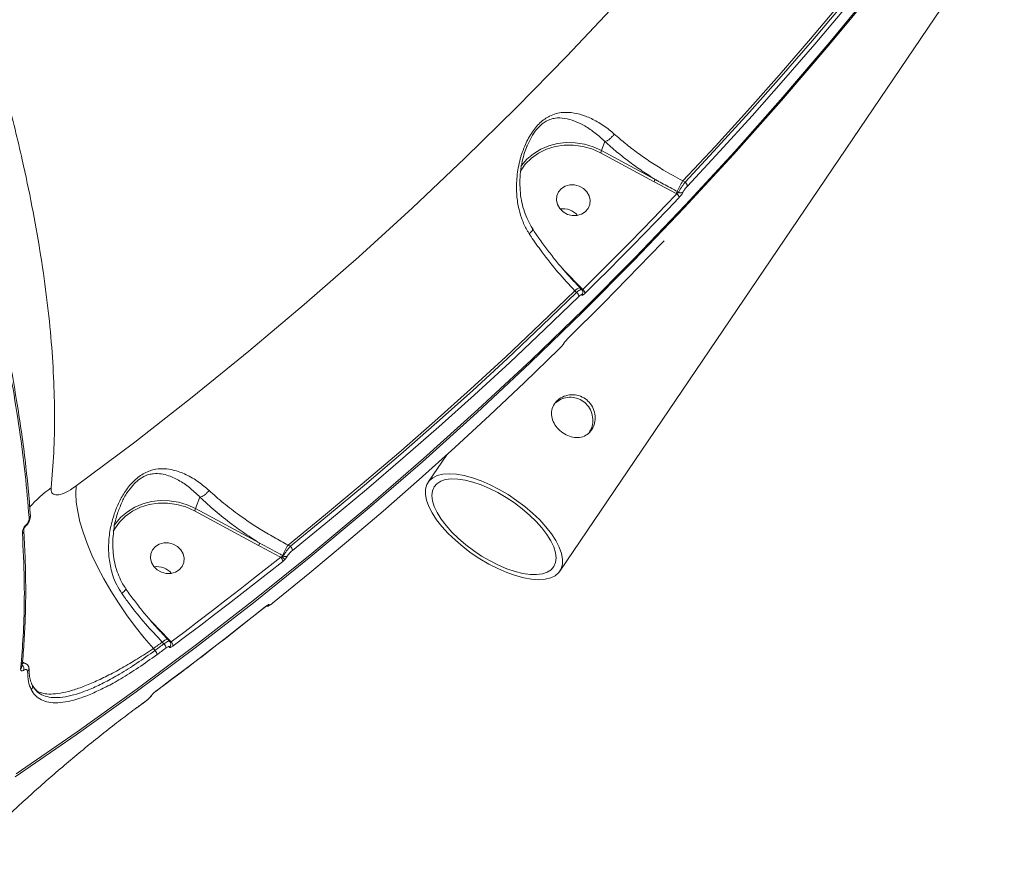
# Model space of a CAD drawing. Units: millimetres. Extents: x -3125 to 6329, y -791 to 10101.
# Drawn here: x 3526 to 3786, y 5670 to 5890 of the extents above; entities that cross this region are included whole.
import ezdxf

# ---------------------------------------------------------------- set-up
doc = ezdxf.new("R2010")
doc.units = ezdxf.units.MM
doc.layers.add('DiKom', color=7, linetype='Continuous')

msp = doc.modelspace()

# ---------------------------------------------------------------- linework, layer by layer
at = {"layer": 'DiKom', "color": 7, "linetype": 'Continuous', "lineweight": 15}
for p, q in [((3668.2, 5743.99), (3785.6, 5917.42)), ((3680.12, 5857.56), (3679.22, 5855.18)), ((3693.09, 5846.94), (3678.92, 5854.59)), ((3679.22, 5855.18), (3693.4, 5847.53)), ((3698.95, 5843.82), (3693.09, 5846.94)), ((3700.67, 5847.15), (3701.27, 5846.83)), ((3699.24, 5844.38), (3699.6, 5844.18)), ((3699.07, 5843.76), (3698.95, 5843.82)), ((3669, 5823.88), (3669.45, 5823.43)), ((3669.45, 5823.43), (3673.88, 5818.83)), ((3672.62, 5817.67), (3672.16, 5818.13)), ((3673.56, 5818.85), (3673.55, 5818.86)), ((3673.97, 5818.44), (3673.56, 5818.85)), ((3673.88, 5818.83), (3674.23, 5818.48)), ((3670.23, 5805.39), (3670.31, 5805.47)), ((3670.31, 5805.47), (3670.35, 5805.53)), ((3638.34, 5774.81), (3633.42, 5767.54)), ((3573.12, 5763.6), (3571.98, 5760.57)), ((3588.62, 5750.84), (3571.68, 5759.98)), ((3571.98, 5760.57), (3588.92, 5751.43)), ((3596.41, 5750.93), (3597.03, 5750.6)), ((3594.98, 5748.16), (3595.18, 5748.05)), ((3560.04, 5731.03), (3560.48, 5730.58)), ((3560.48, 5730.58), (3564.91, 5726)), ((3563.64, 5724.83), (3563.19, 5725.29)), ((3564.59, 5726.02), (3564.58, 5726.02)), ((3565.11, 5725.48), (3564.59, 5726.02)), ((3564.91, 5726), (3565.52, 5725.37)), ((3560.86, 5723.57), (3561.26, 5723.07)), ((3526.13, 5718.83), (3526.13, 5718.81)), ((3556.46, 5707.93), (3558.84, 5709.69))]:
    msp.add_line(p, q, dxfattribs=at)
at = {"layer": 'DiKom', "color": 7, "linetype": 'Continuous', "lineweight": 15, "flags": 128}
for points in [[(3766.08, 5923.72), (3758.35, 5913.82), (3750.49, 5904.02), (3742.5, 5894.3), (3734.38, 5884.68), (3726.14, 5875.15), (3717.78, 5865.72), (3709.29, 5856.39), (3700.67, 5847.15)], [(3701.27, 5846.83), (3709.86, 5856.05), (3718.33, 5865.37), (3726.68, 5874.78), (3734.9, 5884.29), (3743, 5893.89), (3750.98, 5903.59), (3758.82, 5913.37), (3766.54, 5923.25)], [(3767.21, 5922.29), (3759.49, 5912.41), (3751.63, 5902.61), (3743.65, 5892.91), (3735.55, 5883.3), (3727.32, 5873.79), (3718.96, 5864.36), (3710.48, 5855.04), (3701.88, 5845.81)], [(3524.62, 5690.48), (3540.71, 5701.59), (3556.56, 5712.96), (3572.19, 5724.61), (3587.56, 5736.51), (3602.7, 5748.68), (3617.58, 5761.11), (3632.21, 5773.78), (3646.58, 5786.71), (3660.68, 5799.88), (3674.52, 5813.29), (3688.08, 5826.94), (3701.37, 5840.83), (3714.38, 5854.94), (3727.1, 5869.28), (3739.53, 5883.83), (3751.67, 5898.6)], [(3751.36, 5897.78), (3739.22, 5883.01), (3726.79, 5868.45), (3714.07, 5854.12), (3701.06, 5840.01), (3687.77, 5826.12), (3674.21, 5812.47), (3660.37, 5799.06), (3646.27, 5785.89), (3631.9, 5772.96), (3617.27, 5760.29), (3602.39, 5747.86), (3587.26, 5735.69), (3571.88, 5723.79), (3556.26, 5712.14), (3540.4, 5700.77), (3524.31, 5689.66)], [(3540.48, 5766.57), (3555.91, 5778.15), (3571.09, 5790.01), (3586.02, 5802.13), (3600.69, 5814.5), (3615.1, 5827.14), (3629.25, 5840.02), (3643.12, 5853.16), (3656.73, 5866.53), (3670.05, 5880.15), (3683.09, 5894)], [(3657.89, 5850.95), (3658.08, 5851.23), (3659.52, 5852.91), (3661.22, 5854.36), (3663.15, 5855.55), (3665.27, 5856.45), (3667.54, 5857.04), (3669.89, 5857.31), (3672.29, 5857.26), (3674.68, 5856.88), (3677.01, 5856.18), (3679.22, 5855.18)], [(3678.92, 5854.59), (3676.65, 5855.6), (3674.26, 5856.29), (3671.81, 5856.63), (3669.36, 5856.62), (3666.97, 5856.26), (3664.69, 5855.55), (3662.59, 5854.52), (3660.7, 5853.19), (3659.08, 5851.59), (3657.77, 5849.76), (3657.69, 5849.62)], [(3669.1, 5838.96), (3670.21, 5838.33), (3671.45, 5838.01), (3672.71, 5838.01), (3673.9, 5838.34), (3674.91, 5838.98), (3675.67, 5839.86), (3676.11, 5840.93), (3676.19, 5842.09), (3675.92, 5843.24), (3675.31, 5844.3), (3674.42, 5845.18), (3673.3, 5845.81), (3672.07, 5846.14), (3670.81, 5846.13), (3669.62, 5845.8), (3668.61, 5845.17), (3667.85, 5844.28), (3667.41, 5843.22), (3667.32, 5842.06), (3667.6, 5840.9), (3668.2, 5839.84), (3669.1, 5838.96)], [(3674.23, 5818.48), (3677.39, 5821.59), (3680.53, 5824.72), (3683.66, 5827.86), (3686.77, 5831.02), (3689.87, 5834.18), (3692.95, 5837.36), (3696.02, 5840.55), (3699.07, 5843.76)], [(3699.68, 5842.74), (3696.63, 5839.53), (3693.56, 5836.34), (3690.47, 5833.15), (3687.37, 5829.98), (3684.26, 5826.83), (3681.13, 5823.68), (3677.98, 5820.55), (3674.83, 5817.43)], [(3670.35, 5805.53), (3673.51, 5808.65), (3676.65, 5811.78), (3679.78, 5814.92), (3682.89, 5818.08), (3685.99, 5821.25), (3689.08, 5824.43), (3692.15, 5827.62), (3695.2, 5830.83)], [(3672.16, 5818.13), (3663.09, 5809.36), (3653.9, 5800.69), (3644.6, 5792.13), (3635.18, 5783.68), (3625.65, 5775.33), (3616.01, 5767.09), (3606.27, 5758.96), (3596.41, 5750.93)], [(3597.03, 5750.6), (3606.86, 5758.61), (3616.59, 5766.73), (3626.2, 5774.95), (3635.71, 5783.28), (3645.11, 5791.72), (3654.39, 5800.27), (3663.56, 5808.91), (3672.62, 5817.67)], [(3673.21, 5816.62), (3664.14, 5807.86), (3654.97, 5799.21), (3645.68, 5790.66), (3636.27, 5782.21), (3626.76, 5773.87), (3617.13, 5765.64), (3607.4, 5757.52), (3597.56, 5749.5)], [(3592.31, 5735.55), (3602.15, 5743.56), (3611.88, 5751.68), (3621.51, 5759.91), (3631.02, 5768.25), (3640.43, 5776.7), (3649.72, 5785.25), (3658.89, 5793.91), (3667.96, 5802.66)], [(3669.28, 5804.25), (3669.26, 5804.21), (3669.15, 5804.09)], [(3656.79, 5762.72), (3654.51, 5764.25), (3652.16, 5765.63), (3649.79, 5766.84), (3647.43, 5767.86), (3645.14, 5768.67), (3642.94, 5769.27), (3640.87, 5769.63), (3638.98, 5769.75), (3637.29, 5769.64), (3635.83, 5769.29), (3634.62, 5768.7), (3633.7, 5767.9), (3633.06, 5766.89), (3632.73, 5765.69), (3632.71, 5764.31), (3633, 5762.8), (3633.59, 5761.16), (3634.48, 5759.43), (3635.64, 5757.63), (3637.07, 5755.81), (3638.73, 5753.98), (3640.6, 5752.18), (3642.64, 5750.45), (3644.82, 5748.81), (3647.11, 5747.28), (3649.46, 5745.9), (3651.83, 5744.69), (3654.18, 5743.67), (3656.48, 5742.85), (3658.68, 5742.26), (3660.74, 5741.9), (3662.63, 5741.77), (3664.33, 5741.89), (3665.79, 5742.24), (3666.99, 5742.82), (3667.92, 5743.63), (3668.55, 5744.64), (3668.88, 5745.84), (3668.91, 5747.21), (3668.62, 5748.73), (3668.02, 5750.37), (3667.14, 5752.1), (3665.97, 5753.9), (3664.54, 5755.72), (3662.88, 5757.55), (3661.02, 5759.34), (3658.97, 5761.08), (3656.79, 5762.72)], [(3560.86, 5723.57), (3558.41, 5726.42), (3556.05, 5729.4), (3553.78, 5732.48), (3551.63, 5735.62), (3549.62, 5738.8), (3547.78, 5741.99), (3546.1, 5745.16), (3544.62, 5748.29), (3543.35, 5751.34), (3542.28, 5754.29), (3541.45, 5757.1), (3540.85, 5759.76), (3540.48, 5762.24), (3540.36, 5764.51), (3540.48, 5766.57)], [(3656.22, 5762.06), (3654.06, 5763.5), (3651.84, 5764.79), (3649.6, 5765.91), (3647.39, 5766.85), (3645.24, 5767.58), (3643.19, 5768.09), (3641.28, 5768.36), (3639.55, 5768.41), (3638.03, 5768.22), (3636.75, 5767.8), (3635.73, 5767.15), (3634.99, 5766.29), (3634.55, 5765.23), (3634.41, 5764), (3634.57, 5762.62), (3635.04, 5761.1), (3635.8, 5759.49), (3636.84, 5757.81), (3638.14, 5756.09), (3639.67, 5754.36), (3641.42, 5752.66), (3643.34, 5751.02), (3645.39, 5749.47), (3647.55, 5748.03), (3649.77, 5746.74), (3652.01, 5745.61), (3654.23, 5744.68), (3656.38, 5743.95), (3658.43, 5743.44), (3660.33, 5743.16), (3662.06, 5743.12), (3663.58, 5743.31), (3664.86, 5743.73), (3665.88, 5744.38), (3666.62, 5745.24), (3667.07, 5746.29), (3667.21, 5747.52), (3667.04, 5748.91), (3666.58, 5750.42), (3665.82, 5752.03), (3664.78, 5753.72), (3663.48, 5755.44), (3661.94, 5757.16), (3660.2, 5758.86), (3658.28, 5760.5), (3656.22, 5762.06)], [(3571.68, 5759.98), (3569.41, 5760.99), (3567.02, 5761.68), (3564.57, 5762.02), (3562.12, 5762.01), (3559.73, 5761.65), (3557.45, 5760.94), (3555.35, 5759.91), (3553.46, 5758.58), (3551.85, 5756.98), (3550.53, 5755.15), (3550.2, 5754.56)], [(3550.42, 5755.99), (3550.84, 5756.62), (3552.28, 5758.3), (3553.98, 5759.75), (3555.91, 5760.94), (3558.04, 5761.84), (3560.3, 5762.43), (3562.66, 5762.7), (3565.05, 5762.65), (3567.44, 5762.27), (3569.77, 5761.57), (3571.98, 5760.57)], [(3528.37, 5758.95), (3528.38, 5758.9), (3528.38, 5758.89)], [(3527.14, 5755.99), (3527.16, 5755.99), (3527.17, 5756), (3527.18, 5756.02), (3527.18, 5756.04), (3527.18, 5756.07), (3527.18, 5756.1), (3527.17, 5756.14), (3527.16, 5756.18)], [(3561.86, 5744.35), (3562.97, 5743.72), (3564.21, 5743.4), (3565.47, 5743.4), (3566.66, 5743.73), (3567.67, 5744.37), (3568.43, 5745.25), (3568.87, 5746.32), (3568.95, 5747.47), (3568.68, 5748.63), (3568.07, 5749.69), (3567.18, 5750.57), (3566.07, 5751.2), (3564.83, 5751.53), (3563.57, 5751.52), (3562.38, 5751.19), (3561.37, 5750.55), (3560.61, 5749.67), (3560.17, 5748.6), (3560.09, 5747.45), (3560.36, 5746.29), (3560.97, 5745.23), (3561.86, 5744.35)], [(3565.52, 5725.37), (3569.19, 5728.12), (3572.84, 5730.87), (3576.48, 5733.64), (3580.1, 5736.43), (3583.72, 5739.23), (3587.32, 5742.05), (3590.9, 5744.88), (3594.47, 5747.72)], [(3595, 5746.62), (3591.42, 5743.77), (3587.84, 5740.94), (3584.23, 5738.12), (3580.62, 5735.32), (3576.99, 5732.53), (3573.35, 5729.76), (3569.69, 5727), (3566.02, 5724.25)], [(3561.55, 5712.35), (3565.21, 5715.09), (3568.87, 5717.85), (3572.51, 5720.62), (3576.14, 5723.41), (3579.76, 5726.22), (3583.36, 5729.03), (3586.95, 5731.87), (3590.52, 5734.71)], [(3590.47, 5734.65), (3590.47, 5734.65), (3590.52, 5734.71)], [(3590.87, 5734.94), (3590.94, 5734.98), (3591.03, 5735.08)], [(3563.19, 5725.29), (3562.9, 5725.08), (3562.61, 5724.86), (3562.32, 5724.65), (3562.02, 5724.43), (3561.73, 5724.21), (3561.44, 5724), (3561.15, 5723.79), (3560.86, 5723.57)], [(3561.26, 5723.07), (3561.56, 5723.29), (3561.86, 5723.51), (3562.15, 5723.73), (3562.45, 5723.95), (3562.75, 5724.17), (3563.05, 5724.39), (3563.34, 5724.61), (3563.64, 5724.83)], [(3564.14, 5723.71), (3563.85, 5723.49), (3563.55, 5723.27), (3563.25, 5723.05), (3562.95, 5722.83), (3562.65, 5722.61), (3562.36, 5722.39), (3562.06, 5722.17), (3561.76, 5721.95)], [(3527.98, 5718.29), (3527.98, 5718.28), (3527.98, 5718.23)], [(3561.5, 5712.28), (3561.5, 5712.29), (3561.55, 5712.35)], [(3556.51, 5707.99), (3556.81, 5708.21), (3557.11, 5708.43), (3557.4, 5708.65), (3557.7, 5708.87), (3558, 5709.09), (3558.3, 5709.31), (3558.6, 5709.53), (3558.89, 5709.75)], [(3558.84, 5709.69), (3558.85, 5709.69), (3558.89, 5709.75)], [(3560.42, 5711.25), (3560.35, 5711.16), (3560.22, 5711.05)], [(3556.46, 5707.93), (3556.46, 5707.93), (3556.51, 5707.99)]]:
    msp.add_lwpolyline(points, dxfattribs=at)
at = {"layer": 'DiKom', "color": 7, "linetype": 'Continuous', "lineweight": 15}
for centre, radius, start, end in [((3674.42, 5857.26), 5.24, 329.3017, 336.6118), ((3688.57, 5849.62), 5.25, 329.3149, 336.5987), ((3726.26, 5832.14), 29.67, 149.5957, 155.633), ((3700.55, 5845.71), 1.33, 4.6316, 57.6826), ((3693.8, 5846.84), 5.97, 329.6112, 335.6117), ((3700.13, 5845.06), 1.03, 238.8469, 309.7314), ((3698.36, 5842.64), 1.33, 4.2664, 57.6415), ((3669.07, 5834.93), 4.9, 39.3305, 99.4444), ((3669.07, 5834.93), 4.9, 39.3007, 99.4742), ((3673.83, 5816.66), 2.22, 97.101, 138.5152), ((3673.17, 5819.67), 1.1, 299.2174, 310.5721), ((3673.46, 5817.35), 1.37, 3.5948, 55.607), ((3671.83, 5816.53), 1.38, 3.8375, 55.3527), ((3673.36, 5817.66), 0.916, 316.3318, 358.4819), ((3554.29, 5737.38), 35.22, 125.5693, 137.9617), ((3527.63, 5758.88), 0.748, 300.8499, 0.4381), ((3567.16, 5762.66), 5.25, 329.3149, 336.5987), ((3525.87, 5754.66), 0.744, 300.6662, 2.4197), ((3584.14, 5753.5), 5.21, 329.2822, 336.6313), ((3622.04, 5735.9), 29.71, 149.5975, 155.6273), ((3596.05, 5749.46), 1.51, 1.8849, 49.6218), ((3593.5, 5746.58), 1.5, 1.5472, 49.5727), ((3590.6, 5750.11), 4.79, 331.395, 336.006), ((3599.67, 5752.47), 6.73, 223.7647, 232.4744), ((3595.72, 5748.95), 1.05, 238.7307, 302.2783), ((3561.83, 5740.32), 4.9, 39.333, 99.4429), ((3561.83, 5740.32), 4.9, 39.3033, 99.4725), ((3590.77, 5735.89), 0.999, 275.653, 310.3056), ((3564.86, 5723.82), 2.22, 97.1131, 138.511), ((3562.58, 5723.68), 1.56, 1.0795, 47.2366), ((3564.21, 5726.81), 1.08, 299.0521, 310.7117), ((3564.51, 5724.69), 0.917, 308.7283, 359.7389), ((3564.47, 5724.23), 1.55, 0.8552, 47.4943), ((3560.19, 5721.92), 1.57, 1.0156, 47.0733), ((3525.18, 5718.09), 1.49, 351.0989, 49.3673), ((3525.35, 5718.9), 0.787, 302.1376, 353.3548), ((3527.14, 5718.25), 0.841, 304.2877, 358.7647), ((3527.98, 5713.46), 0.934, 308.5141, 37.6334)]:
    msp.add_arc(centre, radius, start, end, dxfattribs=at)
for points, knots in [([(3270.41, 6278.61), (3274.27, 6274.98), (3281.97, 6267.71), (3293.6, 6256.07), (3305.23, 6243.93), (3317.01, 6231.11), (3328.91, 6217.6), (3340.89, 6203.41), (3352.76, 6188.77), (3364.83, 6173.29), (3377.05, 6156.95), (3389.37, 6139.77), (3401.52, 6122.07), (3413.46, 6103.9), (3425.14, 6085.32), (3436.29, 6066.74), (3446.88, 6048.24), (3456.9, 6029.88), (3466.52, 6011.33), (3475.69, 5992.66), (3484.37, 5973.93), (3492.36, 5955.56), (3499.65, 5937.61), (3506.24, 5920.12), (3512.25, 5902.8), (3517.63, 5885.71), (3522.34, 5868.92), (3526.02, 5853.86), (3528.84, 5840.45), (3530.97, 5828.55), (3532.63, 5817.01), (3533.83, 5805.88), (3534.55, 5795.21), (3534.8, 5784.99), (3534.6, 5775.2), (3534.07, 5769.08), (3533.8, 5766.02)], [0, 0, 0, 0, 0.027765, 0.055564, 0.083362, 0.111128, 0.140031, 0.168973, 0.197914, 0.226818, 0.258245, 0.289696, 0.321123, 0.353467, 0.385839, 0.418183, 0.449506, 0.480853, 0.512176, 0.544413, 0.576676, 0.608912, 0.640161, 0.671434, 0.702682, 0.734841, 0.767027, 0.799186, 0.824146, 0.849107, 0.874267, 0.899427, 0.924469, 0.949512, 0.974756, 1, 1, 1, 1]), ([(3660.11, 5833.2), (3659.97, 5833.42), (3659.28, 5834.52), (3658.27, 5836.65), (3657.29, 5839.84), (3656.75, 5843.36), (3656.72, 5847.45), (3657.34, 5851.83), (3658.68, 5856.08), (3660.29, 5859.23), (3661.74, 5861.23), (3662.93, 5862.53), (3664.21, 5863.56), (3665.65, 5864.42), (3667.25, 5865.01), (3669.4, 5865.36), (3671.96, 5865.21), (3674.98, 5864.37), (3678.09, 5862.9), (3680.66, 5861.2), (3682.13, 5859.94), (3682.57, 5859.56)], [0, 0, 0, 0, 0.013455, 0.066322, 0.119231, 0.183273, 0.247351, 0.32648, 0.405365, 0.46786, 0.499096, 0.530303, 0.561442, 0.592622, 0.634514, 0.676488, 0.748086, 0.81976, 0.893958, 0.968066, 1, 1, 1, 1]), ([(3680.12, 5857.56), (3680.12, 5857.57), (3679.71, 5857.94), (3678.43, 5859.17), (3676.14, 5860.9), (3673.43, 5862.48), (3670.79, 5863.51), (3668.59, 5863.89), (3666.71, 5863.75), (3665.34, 5863.35), (3664.07, 5862.66), (3662.74, 5861.61), (3661.7, 5860.37), (3660.52, 5858.58), (3660, 5857.41), (3659.57, 5856.44)], [0, 0, 0, 0, 0.000071, 0.055872, 0.184588, 0.316843, 0.43981, 0.565449, 0.634695, 0.705471, 0.754454, 0.805322, 0.884915, 0.904499, 1, 1, 1, 1]), ([(3680.12, 5857.56), (3680.3, 5857.62), (3680.65, 5857.72), (3681.28, 5858.14), (3681.9, 5858.7), (3682.29, 5859.17), (3682.5, 5859.46), (3682.55, 5859.53), (3682.57, 5859.56)], [0, 0, 0, 0, 0.2316126, 0.463243, 0.6948635, 0.9264979, 0.9610409, 1, 1, 1, 1]), ([(3682.57, 5859.56), (3683.55, 5858.71), (3685.53, 5857), (3688.74, 5854.54), (3692.08, 5852.21), (3696.02, 5849.7), (3698.95, 5848.1), (3700.67, 5847.15)], [0, 0, 0, 0, 0.187286, 0.37655, 0.557007, 0.739197, 1, 1, 1, 1]), ([(3680.12, 5857.56), (3680.12, 5857.56), (3680.12, 5857.56), (3680.12, 5857.56), (3680.12, 5857.56)], [0, 0, 0, 0, 0.621193, 1, 1, 1, 1]), ([(3693.4, 5847.53), (3692.25, 5848.27), (3689.94, 5849.76), (3686.56, 5852.19), (3683.23, 5854.79), (3681.16, 5856.64), (3680.12, 5857.56)], [0, 0, 0, 0, 0.238044, 0.478161, 0.737714, 1, 1, 1, 1]), ([(3661.07, 5834.45), (3661.04, 5834.5), (3660.53, 5835.19), (3659.76, 5836.71), (3658.79, 5839.01), (3658.11, 5841.48), (3657.73, 5844.07), (3657.6, 5846.78), (3657.77, 5849.58), (3658.21, 5852.23), (3658.81, 5854.52), (3659.33, 5855.85), (3659.56, 5856.44)], [0, 0, 0, 0, 0.006909, 0.113118, 0.223474, 0.336549, 0.451446, 0.569425, 0.694905, 0.818732, 0.919103, 1, 1, 1, 1]), ([(3659.57, 5856.44), (3659.53, 5856.37), (3659.41, 5856.15), (3659.36, 5855.92), (3659.32, 5855.77)], [0, 0, 0, 0, 0.3319704, 1, 1, 1, 1]), ([(3693.4, 5847.53), (3693.69, 5847.37), (3695.15, 5846.57), (3697.1, 5845.53), (3698.75, 5844.64), (3699.24, 5844.38)], [0, 0, 0, 0, 0.1504099, 0.7521222, 1, 1, 1, 1]), ([(3699.6, 5844.18), (3699.6, 5844.2), (3699.68, 5844.37), (3699.88, 5844.77), (3700.28, 5845.45), (3700.77, 5846.18), (3701.1, 5846.62), (3701.27, 5846.83)], [0, 0, 0, 0, 0.028635, 0.267084, 0.510132, 0.755647, 1, 1, 1, 1]), ([(3699.07, 5843.76), (3699.13, 5843.79), (3699.24, 5843.84), (3699.4, 5843.96), (3699.52, 5844.07), (3699.57, 5844.14), (3699.59, 5844.17), (3699.59, 5844.18), (3699.6, 5844.18)], [0, 0, 0, 0, 0.263004, 0.5159003, 0.7520922, 0.9410524, 0.9742046, 1, 1, 1, 1]), ([(3700.78, 5844.27), (3700.78, 5844.26), (3700.74, 5844.16), (3700.61, 5843.92), (3700.34, 5843.53), (3700.02, 5843.1), (3699.79, 5842.86), (3699.68, 5842.74)], [0, 0, 0, 0, 0.027845, 0.265005, 0.507694, 0.753932, 1, 1, 1, 1]), ([(3701.88, 5845.81), (3701.77, 5845.69), (3701.55, 5845.44), (3701.23, 5845.02), (3700.96, 5844.62), (3700.83, 5844.39), (3700.79, 5844.28), (3700.78, 5844.27)], [0, 0, 0, 0, 0.245777, 0.491809, 0.734277, 0.971522, 1, 1, 1, 1]), ([(3660.98, 5834.39), (3661, 5834.35), (3661.05, 5834.24), (3660.85, 5833.91), (3660.52, 5833.56), (3660.25, 5833.31), (3660.15, 5833.22), (3660.11, 5833.2)], [0, 0, 0, 0, 0.221214, 0.528365, 0.835515, 0.949225, 1, 1, 1, 1]), ([(3673.58, 5818.88), (3672.97, 5819.51), (3671.53, 5820.99), (3669.33, 5823.46), (3667, 5826.24), (3664.76, 5829.11), (3662.75, 5831.84), (3661.56, 5833.62), (3661.02, 5834.42)], [0, 0, 0, 0, 0.132848, 0.312255, 0.492476, 0.672916, 0.852894, 1, 1, 1, 1]), ([(3672.16, 5818.13), (3670.66, 5819.74), (3667.61, 5823.01), (3663.75, 5827.91), (3661.32, 5831.36), (3660.27, 5832.96), (3660.11, 5833.2)], [0, 0, 0, 0, 0.343499, 0.696937, 0.954528, 1, 1, 1, 1]), ([(3695.2, 5830.83), (3695.23, 5830.85), (3695.36, 5830.99), (3695.58, 5831.21), (3695.72, 5831.31), (3695.78, 5831.36)], [0, 0, 0, 0, 0.104911, 0.558434, 1, 1, 1, 1]), ([(3695.22, 5830.83), (3695.27, 5830.88), (3695.39, 5831.01), (3695.51, 5831.12), (3695.58, 5831.17), (3695.58, 5831.17), (3695.58, 5831.17)], [0, 0, 0, 0, 0.273804, 0.653921, 0.89723, 1, 1, 1, 1]), ([(3672.62, 5817.67), (3672.65, 5817.7), (3672.87, 5817.9), (3673.26, 5818.21), (3673.68, 5818.45), (3673.91, 5818.52), (3673.94, 5818.44), (3673.94, 5818.42)], [0, 0, 0, 0, 0.05094, 0.339948, 0.628424, 0.916991, 1, 1, 1, 1]), ([(3674.25, 5817.63), (3674.26, 5817.68), (3674.29, 5817.85), (3674.19, 5818.16), (3674.03, 5818.35), (3673.96, 5818.43)], [0, 0, 0, 0, 0.176876, 0.64391, 1, 1, 1, 1]), ([(3674.02, 5817.03), (3674.01, 5817.07), (3673.99, 5817.15), (3673.83, 5817.12), (3673.58, 5816.96), (3673.36, 5816.77), (3673.23, 5816.64), (3673.21, 5816.62)], [0, 0, 0, 0, 0.239393, 0.47868, 0.717904, 0.957716, 1, 1, 1, 1]), ([(3674.83, 5817.43), (3674.81, 5817.41), (3674.68, 5817.29), (3674.45, 5817.09), (3674.21, 5816.93), (3674.04, 5816.9), (3674.03, 5816.98), (3674.02, 5817.03)], [0, 0, 0, 0, 0.042624, 0.282471, 0.521616, 0.760754, 1, 1, 1, 1]), ([(3528.01, 5758.24), (3527.7, 5762.01), (3527.07, 5769.54), (3525.53, 5781.41), (3523.58, 5793.65), (3521.88, 5802.16), (3521.03, 5806.42)], [0, 0, 0, 0, 0.249097, 0.498194, 0.749097, 1, 1, 1, 1]), ([(3528.32, 5758.95), (3528.27, 5759.75), (3528.06, 5762.97), (3527.49, 5768.78), (3526.61, 5776.39), (3525.52, 5784.18), (3524.23, 5792.14), (3522.86, 5799.78), (3521.82, 5804.84), (3521.34, 5807.13)], [0, 0, 0, 0, 0.0541394, 0.2163185, 0.3785996, 0.5409473, 0.7033239, 0.8656831, 1, 1, 1, 1]), ([(3669.15, 5804.09), (3669.16, 5804.11), (3669.22, 5804.2), (3669.38, 5804.43), (3669.67, 5804.79), (3670.01, 5805.18), (3670.23, 5805.41), (3670.35, 5805.53)], [0, 0, 0, 0, 0.038583, 0.278096, 0.518346, 0.759234, 1, 1, 1, 1]), ([(3669.28, 5804.25), (3669.29, 5804.26), (3669.31, 5804.29), (3669.39, 5804.41), (3669.54, 5804.62), (3669.79, 5804.91), (3670.04, 5805.2), (3670.18, 5805.34), (3670.23, 5805.39)], [0, 0, 0, 0, 0.055479, 0.198981, 0.387651, 0.620146, 0.877174, 1, 1, 1, 1]), ([(3667.96, 5802.66), (3668.07, 5802.78), (3668.3, 5803.01), (3668.64, 5803.4), (3668.93, 5803.76), (3669.09, 5803.98), (3669.15, 5804.08), (3669.15, 5804.09)], [0, 0, 0, 0, 0.240671, 0.481427, 0.72163, 0.9612, 1, 1, 1, 1]), ([(3674.97, 5789.57), (3674.39, 5789.9), (3673.24, 5790.55), (3671.23, 5790.75), (3669.27, 5790.34), (3667.59, 5789.33), (3666.43, 5787.88), (3665.92, 5786.2), (3666.06, 5784.42), (3666.83, 5782.66), (3668.15, 5781.11), (3669.82, 5779.97), (3671.64, 5779.33), (3673.46, 5779.26), (3675.14, 5779.83), (3676.48, 5781.01), (3677.32, 5782.66), (3677.61, 5784.57), (3677.29, 5786.55), (3676.4, 5788.34), (3675.42, 5789.18), (3674.97, 5789.57)], [0, 0, 0, 0, 0.052233, 0.104416, 0.157839, 0.212318, 0.265383, 0.316743, 0.368771, 0.422755, 0.47702, 0.529497, 0.580937, 0.633501, 0.687775, 0.741733, 0.793658, 0.845072, 0.898213, 0.952689, 1, 1, 1, 1]), ([(3674.4, 5788.91), (3673.82, 5789.23), (3672.68, 5789.89), (3670.68, 5790.07), (3668.71, 5789.7), (3667.67, 5788.97), (3667.16, 5788.61)], [0, 0, 0, 0, 0.247914, 0.495547, 0.75023, 1, 1, 1, 1]), ([(3675.96, 5780.71), (3676.2, 5781.1), (3676.75, 5781.99), (3677.01, 5783.78), (3676.75, 5785.76), (3675.89, 5787.62), (3674.88, 5788.49), (3674.4, 5788.91)], [0, 0, 0, 0, 0.161555, 0.365821, 0.578253, 0.797734, 1, 1, 1, 1]), ([(3552.5, 5738.13), (3552.02, 5738.89), (3551.07, 5740.41), (3549.9, 5743.34), (3549.11, 5746.86), (3548.91, 5750.97), (3549.35, 5755.1), (3550.34, 5758.9), (3551.72, 5762.29), (3553.44, 5765.31), (3555.33, 5767.61), (3557.1, 5769.09), (3558.53, 5769.99), (3560, 5770.61), (3561.78, 5771.06), (3563.83, 5771.15), (3566.49, 5770.74), (3569.5, 5769.64), (3572.66, 5767.81), (3574.64, 5766.12), (3575.54, 5765.36)], [0, 0, 0, 0, 0.045079, 0.090183, 0.158888, 0.227684, 0.298404, 0.369114, 0.425048, 0.480819, 0.540819, 0.571384, 0.601955, 0.634466, 0.66703, 0.719847, 0.772771, 0.852885, 0.932988, 1, 1, 1, 1]), ([(3573.13, 5763.6), (3573.13, 5763.6), (3572.31, 5764.39), (3570.61, 5766.02), (3567.84, 5767.96), (3565.26, 5769.21), (3562.94, 5769.8), (3561.19, 5769.87), (3559.63, 5769.59), (3558.13, 5769.02), (3556.88, 5768.15), (3555.91, 5767.3), (3555.6, 5766.88), (3555.43, 5766.65)], [0, 0, 0, 0, 0.000107, 0.146104, 0.317837, 0.493973, 0.604321, 0.716877, 0.78165, 0.848208, 0.941916, 0.968248, 1, 1, 1, 1]), ([(3533.8, 5766.02), (3533.83, 5765.54), (3533.87, 5764.56), (3534.98, 5764.06), (3536.69, 5764.35), (3538.64, 5765.28), (3539.95, 5766.2), (3540.48, 5766.57)], [0, 0, 0, 0, 0.209906, 0.422893, 0.638264, 0.855352, 1, 1, 1, 1]), ([(3555.43, 5766.65), (3554.91, 5766.06), (3553.73, 5764.7), (3552.41, 5762.12), (3551.22, 5758.99), (3550.49, 5756.29), (3550.35, 5754.56), (3550.32, 5754.11)], [0, 0, 0, 0, 0.1676398, 0.3861722, 0.6121108, 0.8998817, 1, 1, 1, 1]), ([(3573.12, 5763.6), (3573.12, 5763.6), (3573.12, 5763.6), (3573.12, 5763.6), (3573.13, 5763.6)], [0, 0, 0, 0, 0.569339, 1, 1, 1, 1]), ([(3588.92, 5751.43), (3587.66, 5752.24), (3585.13, 5753.86), (3581.18, 5756.7), (3577.06, 5759.94), (3574.44, 5762.37), (3573.12, 5763.6)], [0, 0, 0, 0, 0.216066, 0.434107, 0.714765, 1, 1, 1, 1]), ([(3573.13, 5763.6), (3573.31, 5763.65), (3573.68, 5763.73), (3574.34, 5764.13), (3574.95, 5764.65), (3575.34, 5765.09), (3575.51, 5765.32), (3575.54, 5765.36)], [0, 0, 0, 0, 0.2462264, 0.492464, 0.7386926, 0.9580351, 1, 1, 1, 1]), ([(3575.54, 5765.36), (3576.79, 5764.24), (3579.3, 5761.99), (3583.84, 5758.54), (3588.33, 5755.52), (3592.65, 5752.94), (3595.16, 5751.6), (3596.41, 5750.93)], [0, 0, 0, 0, 0.2106487, 0.4247516, 0.676213, 0.8373972, 1, 1, 1, 1]), ([(3527.16, 5756.01), (3527.31, 5756.15), (3527.63, 5756.44), (3527.99, 5757.03), (3528.26, 5757.71), (3528.41, 5758.35), (3528.36, 5758.74), (3528.34, 5758.89)], [0, 0, 0, 0, 0.166812, 0.359654, 0.579015, 0.838518, 1, 1, 1, 1]), ([(3527.16, 5756.18), (3527.25, 5756.27), (3527.45, 5756.46), (3527.71, 5756.86), (3527.95, 5757.43), (3528.03, 5757.91), (3528.02, 5758.19), (3528.01, 5758.24)], [0, 0, 0, 0, 0.145595, 0.289956, 0.532087, 0.909822, 1, 1, 1, 1]), ([(3526.25, 5754.02), (3526.24, 5754.08), (3526.23, 5754.37), (3526.32, 5754.88), (3526.58, 5755.47), (3526.86, 5755.89), (3527.06, 5756.08), (3527.16, 5756.18)], [0, 0, 0, 0, 0.095107, 0.471954, 0.715784, 0.857215, 1, 1, 1, 1]), ([(3526.61, 5754.68), (3526.61, 5754.69), (3526.6, 5754.76), (3526.63, 5755.07), (3526.77, 5755.45), (3526.93, 5755.74), (3527.05, 5755.89), (3527.13, 5755.97), (3527.19, 5756.02), (3527.23, 5756.05), (3527.25, 5756.06), (3527.25, 5756.06)], [0, 0, 0, 0, 0.043953, 0.394003, 0.657999, 0.797183, 0.867459, 0.91144, 0.9445, 0.979554, 1, 1, 1, 1]), ([(3525.77, 5718.23), (3525.8, 5718.59), (3525.98, 5720.35), (3526.37, 5725), (3526.73, 5732.43), (3526.81, 5742.5), (3526.45, 5749.9), (3526.25, 5754.02)], [0, 0, 0, 0, 0.032166, 0.160835, 0.418396, 0.675957, 1, 1, 1, 1]), ([(3526.11, 5718.83), (3526.16, 5719.25), (3526.44, 5721.69), (3526.76, 5726.34), (3527.06, 5732.79), (3527.15, 5739.44), (3527.02, 5746.3), (3526.83, 5751.38), (3526.63, 5754.24), (3526.59, 5754.69)], [0, 0, 0, 0, 0.03894, 0.225149, 0.410914, 0.596015, 0.780693, 0.965807, 1, 1, 1, 1]), ([(3553.57, 5739.38), (3553.27, 5739.81), (3552.54, 5740.88), (3551.66, 5742.78), (3550.88, 5745.06), (3550.35, 5747.52), (3550.11, 5750.14), (3550.09, 5752.32), (3550.25, 5753.62), (3550.3, 5754.01)], [0, 0, 0, 0, 0.100542, 0.251072, 0.407901, 0.571708, 0.7441, 0.923524, 1, 1, 1, 1]), ([(3594.47, 5747.72), (3594.28, 5747.82), (3592.33, 5748.87), (3590.38, 5749.91), (3588.62, 5750.84)], [0, 0, 0, 0, 0.097396, 1, 1, 1, 1]), ([(3588.92, 5751.43), (3590.68, 5750.48), (3592.69, 5749.39), (3594.71, 5748.3), (3594.98, 5748.16)], [0, 0, 0, 0, 0.870219, 1, 1, 1, 1]), ([(3595.18, 5748.05), (3595.26, 5748.22), (3595.44, 5748.56), (3595.9, 5749.24), (3596.45, 5749.97), (3596.84, 5750.39), (3597.03, 5750.6)], [0, 0, 0, 0, 0.242502, 0.491715, 0.747279, 1, 1, 1, 1]), ([(3594.47, 5747.72), (3594.55, 5747.74), (3594.66, 5747.76), (3594.77, 5747.8), (3594.8, 5747.81)], [0, 0, 0, 0, 0.721087, 1, 1, 1, 1]), ([(3594.8, 5747.81), (3594.86, 5747.84), (3594.96, 5747.88), (3595.09, 5747.95), (3595.16, 5748.02), (3595.17, 5748.04), (3595.18, 5748.05)], [0, 0, 0, 0, 0.328278, 0.678803, 0.920368, 1, 1, 1, 1]), ([(3596.28, 5748.06), (3596.23, 5747.97), (3596.13, 5747.78), (3595.86, 5747.45), (3595.66, 5747.23), (3595.57, 5747.13)], [0, 0, 0, 0, 0.350995, 0.701431, 1, 1, 1, 1]), ([(3597.56, 5749.5), (3597.42, 5749.39), (3597.15, 5749.16), (3596.76, 5748.76), (3596.45, 5748.36), (3596.34, 5748.16), (3596.28, 5748.06)], [0, 0, 0, 0, 0.256631, 0.513676, 0.761223, 1, 1, 1, 1]), ([(3595.57, 5747.13), (3595.51, 5747.08), (3595.33, 5746.89), (3595.14, 5746.73), (3595, 5746.62)], [0, 0, 0, 0, 0.287972, 1, 1, 1, 1]), ([(3553.52, 5739.35), (3553.54, 5739.32), (3553.57, 5739.23), (3553.35, 5738.91), (3552.99, 5738.55), (3552.67, 5738.28), (3552.53, 5738.16), (3552.5, 5738.13)], [0, 0, 0, 0, 0.228305, 0.513133, 0.797966, 0.953693, 1, 1, 1, 1]), ([(3563.19, 5725.29), (3561.68, 5726.89), (3558.62, 5730.12), (3555.08, 5734.53), (3553.13, 5737.25), (3552.5, 5738.13)], [0, 0, 0, 0, 0.395876, 0.80322, 1, 1, 1, 1]), ([(3564.6, 5726.05), (3563.99, 5726.68), (3562.56, 5728.15), (3560.37, 5730.62), (3558.03, 5733.39), (3555.81, 5736.25), (3554.31, 5738.26), (3553.6, 5739.3), (3553.56, 5739.37)], [0, 0, 0, 0, 0.153728, 0.360925, 0.569081, 0.777519, 0.985429, 1, 1, 1, 1]), ([(3590.47, 5734.65), (3590.53, 5734.7), (3590.68, 5734.81), (3590.82, 5734.91), (3590.87, 5734.93), (3590.87, 5734.94)], [0, 0, 0, 0, 0.394603, 0.893742, 1, 1, 1, 1]), ([(3590.52, 5734.71), (3590.57, 5734.76), (3590.76, 5734.9), (3590.92, 5735), (3591.03, 5735.08)], [0, 0, 0, 0, 0.287878, 1, 1, 1, 1]), ([(3590.65, 5734.78), (3590.69, 5734.78), (3590.82, 5734.75), (3591.04, 5734.78), (3591.32, 5734.86), (3591.66, 5735.05), (3592, 5735.27), (3592.26, 5735.49), (3592.31, 5735.53)], [0, 0, 0, 0, 0.058236, 0.187699, 0.32933, 0.545328, 0.910325, 1, 1, 1, 1]), ([(3590.87, 5734.94), (3590.89, 5734.95), (3590.93, 5734.97), (3590.96, 5734.98), (3590.95, 5734.98), (3590.95, 5734.98)], [0, 0, 0, 0, 0.385387, 0.990717, 1, 1, 1, 1]), ([(3591.03, 5735.08), (3591.1, 5735.12), (3591.26, 5735.2), (3591.41, 5735.23), (3591.41, 5735.16), (3591.42, 5735.13)], [0, 0, 0, 0, 0.298605, 0.649043, 1, 1, 1, 1]), ([(3591.42, 5735.13), (3591.42, 5735.09), (3591.42, 5735.02), (3591.58, 5735.06), (3591.84, 5735.2), (3592.1, 5735.38), (3592.27, 5735.51), (3592.31, 5735.55)], [0, 0, 0, 0, 0.224947, 0.449583, 0.68032, 0.923819, 1, 1, 1, 1]), ([(3561.5, 5712.28), (3564.04, 5714.19), (3571.4, 5719.7), (3581.06, 5727.16), (3588.12, 5732.78), (3590.48, 5734.65)], [0, 0, 0, 0, 0.259789, 0.753193, 1, 1, 1, 1]), ([(3563.64, 5724.83), (3563.67, 5724.85), (3563.91, 5725.03), (3564.33, 5725.32), (3564.79, 5725.52), (3565.05, 5725.57), (3565.08, 5725.48), (3565.09, 5725.46)], [0, 0, 0, 0, 0.044911, 0.335426, 0.625803, 0.915919, 1, 1, 1, 1]), ([(3565.42, 5724.69), (3565.42, 5724.71), (3565.45, 5724.85), (3565.36, 5725.16), (3565.19, 5725.37), (3565.11, 5725.48)], [0, 0, 0, 0, 0.069851, 0.546195, 1, 1, 1, 1]), ([(3565.18, 5725.3), (3565.18, 5725.29), (3565.19, 5725.27), (3565.26, 5725.27), (3565.37, 5725.29), (3565.46, 5725.34), (3565.51, 5725.37), (3565.52, 5725.37)], [0, 0, 0, 0, 0.080633, 0.372081, 0.663837, 0.955051, 1, 1, 1, 1]), ([(3560.86, 5723.57), (3559.45, 5722.65), (3556.62, 5720.81), (3552.52, 5718.4), (3548.59, 5716.29), (3544.87, 5714.54), (3541.43, 5713.15), (3538.31, 5712.18), (3535.54, 5711.62), (3533.17, 5711.47), (3531.27, 5711.78), (3529.95, 5712.36), (3529.47, 5712.99), (3529.29, 5713.23)], [0, 0, 0, 0, 0.092902, 0.185803, 0.279751, 0.373994, 0.467942, 0.56282, 0.658002, 0.75288, 0.848401, 0.944232, 1, 1, 1, 1]), ([(3529.47, 5712.99), (3529.59, 5712.81), (3530.06, 5712.1), (3531.32, 5711.32), (3533.23, 5710.67), (3535.56, 5710.55), (3538.24, 5710.89), (3541.24, 5711.7), (3544.55, 5712.98), (3548.11, 5714.67), (3552.09, 5716.89), (3556.48, 5719.64), (3559.67, 5721.93), (3561.26, 5723.07)], [0, 0, 0, 0, 0.031087, 0.125309, 0.219231, 0.313159, 0.407388, 0.501316, 0.595, 0.688984, 0.782669, 0.891333, 1, 1, 1, 1]), ([(3561.76, 5721.95), (3560.13, 5720.78), (3556.87, 5718.44), (3552.41, 5715.68), (3549.45, 5713.97), (3548.12, 5713.34), (3548, 5713.28)], [0, 0, 0, 0, 0.338829, 0.677653, 0.969855, 1, 1, 1, 1]), ([(3565.09, 5723.98), (3565.07, 5724.03), (3565.05, 5724.12), (3564.85, 5724.11), (3564.57, 5723.99), (3564.31, 5723.83), (3564.16, 5723.72), (3564.14, 5723.71)], [0, 0, 0, 0, 0.24074, 0.481377, 0.722084, 0.962811, 1, 1, 1, 1]), ([(3566.02, 5724.25), (3566, 5724.24), (3565.86, 5724.13), (3565.6, 5723.97), (3565.32, 5723.85), (3565.12, 5723.84), (3565.1, 5723.93), (3565.09, 5723.98)], [0, 0, 0, 0, 0.037211, 0.277883, 0.518577, 0.759237, 1, 1, 1, 1]), ([(3526.19, 5719.58), (3526.26, 5719.61), (3526.55, 5719.71), (3526.88, 5719.71), (3527.06, 5719.59), (3527.11, 5719.56)], [0, 0, 0, 0, 0.189735, 0.792452, 1, 1, 1, 1]), ([(3527.16, 5719.59), (3527.05, 5719.64), (3526.69, 5719.77), (3526.43, 5719.93), (3526.25, 5720.05)], [0, 0, 0, 0, 0.316767, 1, 1, 1, 1]), ([(3527.96, 5718.23), (3527.97, 5718.29), (3527.98, 5718.55), (3527.83, 5718.99), (3527.5, 5719.42), (3527.21, 5719.52), (3527.11, 5719.56)], [0, 0, 0, 0, 0.123008, 0.481493, 0.814511, 1, 1, 1, 1]), ([(3526.66, 5717.86), (3526.63, 5717.84), (3526.49, 5717.77), (3526.25, 5717.69), (3525.97, 5717.71), (3525.77, 5717.87), (3525.77, 5718.11), (3525.77, 5718.23)], [0, 0, 0, 0, 0.049041, 0.217898, 0.42666, 0.702243, 1, 1, 1, 1]), ([(3526.13, 5718.81), (3526.13, 5718.81), (3526.13, 5718.81), (3526.13, 5718.81), (3526.13, 5718.81)], [0, 0, 0, 0, 0.071086, 1, 1, 1, 1]), ([(3527.61, 5717.55), (3527.6, 5717.66), (3527.57, 5717.88), (3527.34, 5718.03), (3527.03, 5718.03), (3526.78, 5717.91), (3526.66, 5717.86)], [0, 0, 0, 0, 0.297451, 0.589017, 0.802824, 1, 1, 1, 1]), ([(3528.56, 5712.73), (3528.28, 5713.41), (3527.72, 5714.77), (3527.65, 5716.62), (3527.61, 5717.55)], [0, 0, 0, 0, 0.496493, 1, 1, 1, 1]), ([(3528.76, 5714.14), (3528.71, 5714.24), (3528.46, 5714.71), (3528.2, 5715.8), (3528, 5717.1), (3528.02, 5718), (3528.02, 5718.29)], [0, 0, 0, 0, 0.097651, 0.47002, 0.832543, 1, 1, 1, 1]), ([(3529.85, 5712.64), (3529.69, 5712.79), (3529.3, 5713.14), (3529.04, 5713.66), (3528.88, 5713.97)], [0, 0, 0, 0, 0.407184, 1, 1, 1, 1]), ([(3548, 5713.28), (3546.89, 5712.74), (3544.57, 5711.6), (3541.32, 5710.37), (3538.25, 5709.54), (3535.52, 5709.18), (3533.15, 5709.31), (3531.19, 5709.95), (3529.61, 5711.04), (3528.91, 5712.17), (3528.56, 5712.73)], [0, 0, 0, 0, 0.113558, 0.23973, 0.366287, 0.493251, 0.619808, 0.746403, 0.873401, 1, 1, 1, 1]), ([(3560.22, 5711.05), (3560.23, 5711.06), (3560.29, 5711.15), (3560.46, 5711.36), (3560.78, 5711.7), (3561.16, 5712.05), (3561.42, 5712.25), (3561.55, 5712.35)], [0, 0, 0, 0, 0.037287, 0.278212, 0.519025, 0.759542, 1, 1, 1, 1]), ([(3560.42, 5711.25), (3560.42, 5711.26), (3560.44, 5711.27), (3560.5, 5711.36), (3560.64, 5711.52), (3560.86, 5711.75), (3561.16, 5712.02), (3561.39, 5712.21), (3561.49, 5712.28), (3561.5, 5712.28)], [0, 0, 0, 0, 0.060593, 0.176477, 0.329592, 0.526689, 0.753682, 0.991085, 1, 1, 1, 1]), ([(3558.85, 5709.69), (3558.87, 5709.71), (3559.08, 5709.86), (3559.5, 5710.21), (3560.02, 5710.73), (3560.31, 5711.04), (3560.41, 5711.24), (3560.41, 5711.25)], [0, 0, 0, 0, 0.043145, 0.350395, 0.650976, 0.974962, 1, 1, 1, 1]), ([(3558.89, 5709.75), (3559.02, 5709.85), (3559.28, 5710.05), (3559.66, 5710.4), (3559.98, 5710.73), (3560.15, 5710.94), (3560.21, 5711.03), (3560.22, 5711.05)], [0, 0, 0, 0, 0.240497, 0.481015, 0.721873, 0.962857, 1, 1, 1, 1]), ([(3512.39, 5669.72), (3513.42, 5670.75), (3515.47, 5672.8), (3518.98, 5676.18), (3522.66, 5679.65), (3526.44, 5683.13), (3530.44, 5686.74), (3534.63, 5690.42), (3538.96, 5694.11), (3543.36, 5697.77), (3547.79, 5701.34), (3552.21, 5704.78), (3555.08, 5706.92), (3556.51, 5707.99)], [0, 0, 0, 0, 0.100969, 0.201936, 0.290338, 0.379023, 0.467424, 0.556114, 0.64509, 0.73378, 0.822424, 0.911353, 1, 1, 1, 1])]:
    msp.add_open_spline(points, degree=3, knots=knots, dxfattribs=at)

doc.saveas('drawing.dxf')
